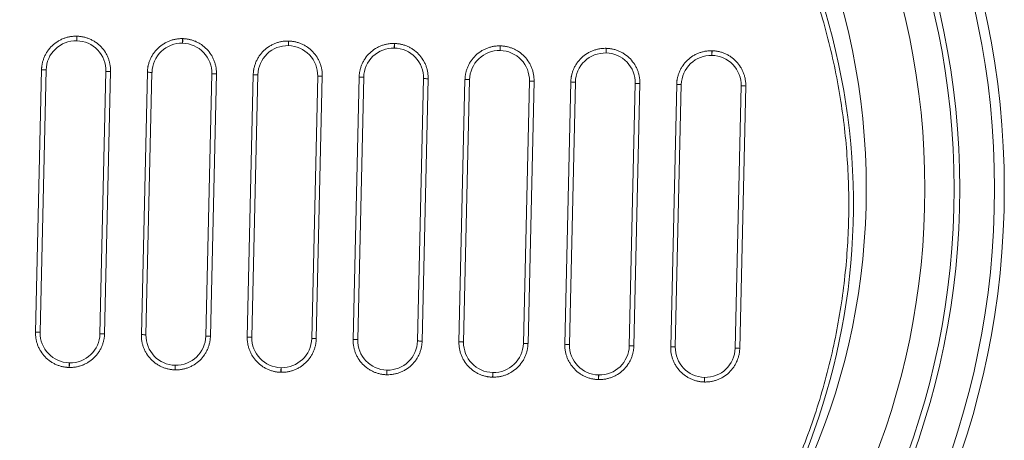
# Model space of a CAD drawing. Units: millimetres. Extents: x -684 to 2967, y -2790 to 1584.
# Drawn here: x 880 to 1083, y 1225 to 1312 of the extents above; entities that cross this region are included whole.
import ezdxf

# ---------------------------------------------------------------- set-up
doc = ezdxf.new("R2010")
doc.units = ezdxf.units.MM

msp = doc.modelspace()

# ---------------------------------------------------------------- linework, layer by layer
at = {"color": 7, "linetype": 'Continuous', "lineweight": 15}
for p, q in [((891.458, 1307.397), (891.477, 1307.397)), ((891.498, 1308.345), (891.479, 1308.346)), ((913.268, 1306.897), (913.287, 1306.897)), ((913.309, 1307.845), (913.29, 1307.846)), ((935.119, 1307.345), (935.1, 1307.345)), ((956.929, 1306.845), (956.91, 1306.845)), ((935.078, 1306.397), (935.097, 1306.397)), ((956.888, 1305.897), (956.907, 1305.897)), ((978.698, 1305.397), (978.717, 1305.396)), ((978.739, 1306.345), (978.72, 1306.345)), ((1000.509, 1304.897), (1000.528, 1304.896)), ((1000.549, 1305.844), (1000.53, 1305.845)), ((1022.319, 1304.396), (1022.338, 1304.396)), ((1022.36, 1305.344), (1022.341, 1305.345)), ((882.974, 1247.336), (884.214, 1301.406)), ((883.922, 1247.314), (885.162, 1301.384)), ((897.49, 1301.102), (896.25, 1247.031)), ((898.438, 1301.08), (897.198, 1247.01)), ((904.784, 1246.836), (906.024, 1300.906)), ((905.732, 1246.814), (906.972, 1300.884)), ((919.3, 1300.601), (918.06, 1246.531)), ((920.248, 1300.58), (919.008, 1246.509)), ((926.594, 1246.335), (927.834, 1300.406)), ((927.543, 1246.314), (928.783, 1300.384)), ((941.11, 1300.101), (939.87, 1246.031)), ((942.058, 1300.08), (940.818, 1246.009)), ((948.405, 1245.835), (949.645, 1299.906)), ((949.353, 1245.813), (950.593, 1299.884)), ((962.92, 1299.601), (961.68, 1245.531)), ((963.869, 1299.579), (962.629, 1245.509)), ((970.215, 1245.335), (971.455, 1299.405)), ((971.163, 1245.313), (972.403, 1299.384)), ((984.731, 1299.101), (983.491, 1245.031)), ((985.679, 1299.079), (984.439, 1245.009)), ((992.025, 1244.835), (993.265, 1298.905)), ((992.973, 1244.813), (994.213, 1298.883)), ((1006.541, 1298.601), (1005.301, 1244.53)), ((1007.489, 1298.579), (1006.249, 1244.509)), ((1013.835, 1244.335), (1015.075, 1298.405)), ((1014.783, 1244.313), (1016.023, 1298.383)), ((1028.351, 1298.101), (1027.111, 1244.03)), ((1029.299, 1298.079), (1028.059, 1244.009)), ((889.914, 1240.07), (889.933, 1240.07)), ((889.935, 1241.019), (889.954, 1241.018)), ((911.724, 1239.57), (911.743, 1239.57)), ((911.746, 1240.518), (911.765, 1240.518)), ((933.556, 1240.018), (933.575, 1240.018)), ((955.366, 1239.518), (955.385, 1239.518)), ((933.534, 1239.07), (933.553, 1239.07)), ((955.344, 1238.57), (955.363, 1238.569)), ((977.154, 1238.07), (977.173, 1238.069)), ((977.176, 1239.018), (977.195, 1239.017)), ((998.965, 1237.569), (998.984, 1237.569)), ((998.986, 1238.518), (999.005, 1238.517)), ((1020.797, 1238.018), (1020.815, 1238.017)), ((1020.775, 1237.069), (1020.794, 1237.069))]:
    msp.add_line(p, q, dxfattribs=at)
at = {"color": 7, "linetype": 'Continuous', "lineweight": 15, "flags": 128}
for points in [[(891.458, 1307.397), (891.458, 1307.416), (891.459, 1307.47), (891.461, 1307.557), (891.464, 1307.675), (891.467, 1307.819), (891.471, 1307.983), (891.475, 1308.161), (891.479, 1308.346)], [(891.498, 1308.345), (891.494, 1308.16), (891.49, 1307.982), (891.486, 1307.818), (891.483, 1307.675), (891.48, 1307.557), (891.478, 1307.469), (891.477, 1307.415), (891.477, 1307.397)], [(913.268, 1306.897), (913.268, 1306.916), (913.269, 1306.969), (913.272, 1307.057), (913.274, 1307.175), (913.278, 1307.319), (913.281, 1307.483), (913.285, 1307.661), (913.29, 1307.846)], [(913.309, 1307.845), (913.304, 1307.66), (913.3, 1307.482), (913.296, 1307.318), (913.293, 1307.175), (913.29, 1307.057), (913.288, 1306.969), (913.287, 1306.915), (913.287, 1306.897)], [(935.078, 1306.397), (935.078, 1306.415), (935.08, 1306.469), (935.082, 1306.557), (935.084, 1306.675), (935.088, 1306.819), (935.091, 1306.983), (935.096, 1307.16), (935.1, 1307.345)], [(935.119, 1307.345), (935.115, 1307.16), (935.11, 1306.982), (935.107, 1306.818), (935.103, 1306.674), (935.101, 1306.557), (935.099, 1306.469), (935.097, 1306.415), (935.097, 1306.397)], [(956.888, 1305.897), (956.889, 1305.915), (956.89, 1305.969), (956.892, 1306.057), (956.895, 1306.175), (956.898, 1306.318), (956.902, 1306.482), (956.906, 1306.66), (956.91, 1306.845)], [(956.929, 1306.845), (956.925, 1306.66), (956.921, 1306.482), (956.917, 1306.318), (956.914, 1306.174), (956.911, 1306.056), (956.909, 1305.969), (956.908, 1305.915), (956.907, 1305.897)], [(978.698, 1305.397), (978.699, 1305.415), (978.7, 1305.469), (978.702, 1305.557), (978.705, 1305.675), (978.708, 1305.818), (978.712, 1305.982), (978.716, 1306.16), (978.72, 1306.345)], [(978.739, 1306.345), (978.735, 1306.16), (978.731, 1305.982), (978.727, 1305.818), (978.724, 1305.674), (978.721, 1305.556), (978.719, 1305.469), (978.718, 1305.415), (978.717, 1305.396)], [(1000.509, 1304.897), (1000.509, 1304.915), (1000.51, 1304.969), (1000.512, 1305.056), (1000.515, 1305.174), (1000.518, 1305.318), (1000.522, 1305.482), (1000.526, 1305.66), (1000.53, 1305.845)], [(1000.549, 1305.844), (1000.545, 1305.659), (1000.541, 1305.482), (1000.537, 1305.318), (1000.534, 1305.174), (1000.531, 1305.056), (1000.529, 1304.968), (1000.528, 1304.914), (1000.528, 1304.896)], [(1022.319, 1304.396), (1022.319, 1304.415), (1022.32, 1304.469), (1022.322, 1304.556), (1022.325, 1304.674), (1022.328, 1304.818), (1022.332, 1304.982), (1022.336, 1305.16), (1022.341, 1305.345)], [(1022.36, 1305.344), (1022.355, 1305.159), (1022.351, 1304.981), (1022.347, 1304.817), (1022.344, 1304.674), (1022.341, 1304.556), (1022.339, 1304.468), (1022.338, 1304.414), (1022.338, 1304.396)], [(884.214, 1301.406), (884.399, 1301.402), (884.577, 1301.398), (884.741, 1301.394), (884.884, 1301.391), (885.002, 1301.388), (885.09, 1301.386), (885.144, 1301.385), (885.162, 1301.384)], [(898.438, 1301.08), (898.253, 1301.084), (898.075, 1301.088), (897.911, 1301.092), (897.767, 1301.095), (897.65, 1301.098), (897.562, 1301.1), (897.508, 1301.101), (897.49, 1301.102)], [(906.024, 1300.906), (906.209, 1300.902), (906.387, 1300.898), (906.551, 1300.894), (906.695, 1300.891), (906.813, 1300.888), (906.9, 1300.886), (906.954, 1300.885), (906.972, 1300.884)], [(920.248, 1300.58), (920.063, 1300.584), (919.885, 1300.588), (919.721, 1300.592), (919.578, 1300.595), (919.46, 1300.598), (919.372, 1300.6), (919.318, 1300.601), (919.3, 1300.601)], [(927.834, 1300.406), (928.019, 1300.402), (928.197, 1300.397), (928.361, 1300.394), (928.505, 1300.39), (928.623, 1300.388), (928.71, 1300.386), (928.764, 1300.384), (928.783, 1300.384)], [(942.058, 1300.08), (941.873, 1300.084), (941.696, 1300.088), (941.532, 1300.092), (941.388, 1300.095), (941.27, 1300.098), (941.182, 1300.1), (941.128, 1300.101), (941.11, 1300.101)], [(949.645, 1299.906), (949.83, 1299.901), (950.007, 1299.897), (950.171, 1299.893), (950.315, 1299.89), (950.433, 1299.887), (950.521, 1299.885), (950.575, 1299.884), (950.593, 1299.884)], [(963.869, 1299.579), (963.684, 1299.584), (963.506, 1299.588), (963.342, 1299.591), (963.198, 1299.595), (963.08, 1299.597), (962.993, 1299.599), (962.939, 1299.601), (962.92, 1299.601)], [(971.455, 1299.405), (971.64, 1299.401), (971.818, 1299.397), (971.982, 1299.393), (972.125, 1299.39), (972.243, 1299.387), (972.331, 1299.385), (972.385, 1299.384), (972.403, 1299.384)], [(985.679, 1299.079), (985.494, 1299.083), (985.316, 1299.088), (985.152, 1299.091), (985.008, 1299.095), (984.89, 1299.097), (984.803, 1299.099), (984.749, 1299.101), (984.731, 1299.101)], [(993.265, 1298.905), (993.45, 1298.901), (993.628, 1298.897), (993.792, 1298.893), (993.935, 1298.89), (994.053, 1298.887), (994.141, 1298.885), (994.195, 1298.884), (994.213, 1298.883)], [(1007.489, 1298.579), (1007.304, 1298.583), (1007.126, 1298.587), (1006.962, 1298.591), (1006.818, 1298.594), (1006.701, 1298.597), (1006.613, 1298.599), (1006.559, 1298.6), (1006.541, 1298.601)], [(1015.075, 1298.405), (1015.26, 1298.401), (1015.438, 1298.397), (1015.602, 1298.393), (1015.746, 1298.39), (1015.864, 1298.387), (1015.951, 1298.385), (1016.005, 1298.384), (1016.023, 1298.383)], [(1029.299, 1298.079), (1029.114, 1298.083), (1028.936, 1298.087), (1028.772, 1298.091), (1028.629, 1298.094), (1028.511, 1298.097), (1028.423, 1298.099), (1028.369, 1298.1), (1028.351, 1298.101)], [(882.974, 1247.336), (883.159, 1247.332), (883.337, 1247.327), (883.501, 1247.324), (883.644, 1247.32), (883.762, 1247.318), (883.85, 1247.316), (883.904, 1247.314), (883.922, 1247.314)], [(897.198, 1247.01), (897.013, 1247.014), (896.835, 1247.018), (896.671, 1247.022), (896.527, 1247.025), (896.41, 1247.028), (896.322, 1247.03), (896.268, 1247.031), (896.25, 1247.031)], [(904.784, 1246.836), (904.969, 1246.831), (905.147, 1246.827), (905.311, 1246.824), (905.455, 1246.82), (905.573, 1246.818), (905.66, 1246.816), (905.714, 1246.814), (905.732, 1246.814)], [(919.008, 1246.509), (918.823, 1246.514), (918.645, 1246.518), (918.481, 1246.521), (918.338, 1246.525), (918.22, 1246.527), (918.132, 1246.529), (918.078, 1246.531), (918.06, 1246.531)], [(926.594, 1246.335), (926.779, 1246.331), (926.957, 1246.327), (927.121, 1246.323), (927.265, 1246.32), (927.383, 1246.317), (927.47, 1246.315), (927.524, 1246.314), (927.543, 1246.314)], [(940.818, 1246.009), (940.633, 1246.013), (940.456, 1246.018), (940.292, 1246.021), (940.148, 1246.025), (940.03, 1246.027), (939.942, 1246.029), (939.888, 1246.031), (939.87, 1246.031)], [(948.405, 1245.835), (948.59, 1245.831), (948.767, 1245.827), (948.931, 1245.823), (949.075, 1245.82), (949.193, 1245.817), (949.281, 1245.815), (949.335, 1245.814), (949.353, 1245.813)], [(962.629, 1245.509), (962.444, 1245.513), (962.266, 1245.517), (962.102, 1245.521), (961.958, 1245.524), (961.84, 1245.527), (961.752, 1245.529), (961.699, 1245.53), (961.68, 1245.531)], [(970.215, 1245.335), (970.4, 1245.331), (970.578, 1245.327), (970.742, 1245.323), (970.885, 1245.32), (971.003, 1245.317), (971.091, 1245.315), (971.145, 1245.314), (971.163, 1245.313)], [(984.439, 1245.009), (984.254, 1245.013), (984.076, 1245.017), (983.912, 1245.021), (983.768, 1245.024), (983.65, 1245.027), (983.563, 1245.029), (983.509, 1245.03), (983.491, 1245.031)], [(992.025, 1244.835), (992.21, 1244.831), (992.388, 1244.827), (992.552, 1244.823), (992.695, 1244.82), (992.813, 1244.817), (992.901, 1244.815), (992.955, 1244.814), (992.973, 1244.813)], [(1006.249, 1244.509), (1006.064, 1244.513), (1005.886, 1244.517), (1005.722, 1244.521), (1005.578, 1244.524), (1005.461, 1244.527), (1005.373, 1244.529), (1005.319, 1244.53), (1005.301, 1244.53)], [(1013.835, 1244.335), (1014.02, 1244.33), (1014.198, 1244.326), (1014.362, 1244.323), (1014.506, 1244.319), (1014.624, 1244.317), (1014.711, 1244.315), (1014.765, 1244.313), (1014.783, 1244.313)], [(1028.059, 1244.009), (1027.874, 1244.013), (1027.696, 1244.017), (1027.532, 1244.021), (1027.389, 1244.024), (1027.271, 1244.027), (1027.183, 1244.029), (1027.129, 1244.03), (1027.111, 1244.03)], [(889.914, 1240.07), (889.918, 1240.255), (889.922, 1240.433), (889.926, 1240.597), (889.929, 1240.741), (889.932, 1240.859), (889.934, 1240.946), (889.935, 1241), (889.935, 1241.019)], [(889.954, 1241.018), (889.954, 1241), (889.953, 1240.946), (889.951, 1240.858), (889.948, 1240.74), (889.945, 1240.597), (889.941, 1240.433), (889.937, 1240.255), (889.933, 1240.07)], [(911.724, 1239.57), (911.728, 1239.755), (911.732, 1239.933), (911.736, 1240.097), (911.739, 1240.241), (911.742, 1240.359), (911.744, 1240.446), (911.745, 1240.5), (911.746, 1240.518)], [(911.765, 1240.518), (911.764, 1240.5), (911.763, 1240.446), (911.761, 1240.358), (911.758, 1240.24), (911.755, 1240.097), (911.751, 1239.933), (911.747, 1239.755), (911.743, 1239.57)], [(933.534, 1239.07), (933.538, 1239.255), (933.542, 1239.433), (933.546, 1239.597), (933.549, 1239.741), (933.552, 1239.858), (933.554, 1239.946), (933.555, 1240), (933.556, 1240.018)], [(933.575, 1240.018), (933.574, 1240), (933.573, 1239.946), (933.571, 1239.858), (933.568, 1239.74), (933.565, 1239.596), (933.561, 1239.432), (933.557, 1239.255), (933.553, 1239.07)], [(955.344, 1238.57), (955.348, 1238.755), (955.353, 1238.933), (955.356, 1239.097), (955.36, 1239.24), (955.362, 1239.358), (955.364, 1239.446), (955.366, 1239.5), (955.366, 1239.518)], [(955.385, 1239.518), (955.384, 1239.499), (955.383, 1239.445), (955.381, 1239.358), (955.379, 1239.24), (955.375, 1239.096), (955.371, 1238.932), (955.367, 1238.754), (955.363, 1238.569)], [(977.154, 1238.07), (977.159, 1238.255), (977.163, 1238.433), (977.166, 1238.596), (977.17, 1238.74), (977.172, 1238.858), (977.174, 1238.946), (977.176, 1239), (977.176, 1239.018)], [(977.195, 1239.017), (977.195, 1238.999), (977.193, 1238.945), (977.191, 1238.858), (977.189, 1238.74), (977.185, 1238.596), (977.182, 1238.432), (977.178, 1238.254), (977.173, 1238.069)], [(998.965, 1237.569), (998.969, 1237.754), (998.973, 1237.932), (998.977, 1238.096), (998.98, 1238.24), (998.983, 1238.358), (998.985, 1238.446), (998.986, 1238.5), (998.986, 1238.518)], [(999.005, 1238.517), (999.005, 1238.499), (999.004, 1238.445), (999.002, 1238.357), (998.999, 1238.24), (998.996, 1238.096), (998.992, 1237.932), (998.988, 1237.754), (998.984, 1237.569)], [(1020.775, 1237.069), (1020.779, 1237.254), (1020.783, 1237.432), (1020.787, 1237.596), (1020.79, 1237.74), (1020.793, 1237.858), (1020.795, 1237.945), (1020.796, 1237.999), (1020.797, 1238.018)], [(1020.815, 1238.017), (1020.815, 1237.999), (1020.814, 1237.945), (1020.812, 1237.857), (1020.809, 1237.739), (1020.806, 1237.596), (1020.802, 1237.432), (1020.798, 1237.254), (1020.794, 1237.069)]]:
    msp.add_lwpolyline(points, dxfattribs=at)
at = {"color": 7, "linetype": 'Continuous', "lineweight": 15}
for radius in [170, 167.99, 160.811, 159.662, 153.632, 141.571]:
    msp.add_circle((912.571, 1276.894), radius, dxfattribs=at)
for centre, radius, start, end in [((912.516, 1273.708), 138.958, 304.3022, 233.73053), ((891.317, 1301.243), 6.156, 88.68625, 178.68625), ((891.335, 1301.243), 6.156, 358.68625, 88.68625), ((913.127, 1300.743), 6.156, 88.68625, 178.68625), ((913.146, 1300.743), 6.156, 358.68625, 88.68625), ((934.937, 1300.243), 6.156, 88.68625, 178.68625), ((934.956, 1300.242), 6.156, 358.68625, 88.68625), ((956.747, 1299.743), 6.156, 88.68625, 178.68625), ((956.766, 1299.742), 6.156, 358.68625, 88.68625), ((978.557, 1299.243), 6.156, 88.68625, 178.68625), ((978.576, 1299.242), 6.156, 358.68625, 88.68625), ((1000.367, 1298.742), 6.156, 88.68625, 178.68625), ((1000.386, 1298.742), 6.156, 358.68625, 88.68625), ((1022.178, 1298.242), 6.156, 88.68625, 178.68625), ((1022.197, 1298.242), 6.156, 358.68625, 88.68625), ((890.076, 1247.173), 6.156, 178.68625, 268.68625), ((890.095, 1247.172), 6.156, 268.68625, 358.68625), ((911.887, 1246.673), 6.156, 178.68625, 268.68625), ((911.906, 1246.672), 6.156, 268.68625, 358.68625), ((933.697, 1246.173), 6.156, 178.68625, 268.68625), ((933.716, 1246.172), 6.156, 268.68625, 358.68625), ((955.507, 1245.672), 6.156, 178.68625, 268.68625), ((955.526, 1245.672), 6.156, 268.68625, 358.68625), ((977.317, 1245.172), 6.156, 178.68625, 268.68625), ((977.336, 1245.172), 6.156, 268.68625, 358.68625), ((999.127, 1244.672), 6.156, 178.68625, 268.68625), ((999.146, 1244.672), 6.156, 268.68625, 358.68625), ((1020.938, 1244.172), 6.156, 178.68625, 268.68625), ((1020.957, 1244.171), 6.156, 268.68625, 358.68625)]:
    msp.add_arc(centre, radius, start, end, dxfattribs=at)
for points, knots in [([(915.68, 1411.681), (915.304, 1411.689), (914.551, 1411.704), (913.422, 1411.716), (912.293, 1411.719), (911.165, 1411.712), (910.036, 1411.696), (908.908, 1411.672), (907.78, 1411.637), (906.652, 1411.594), (905.524, 1411.541), (904.397, 1411.48), (901.511, 1411.298), (896.873, 1410.878), (890.451, 1409.994), (884.014, 1408.796), (877.526, 1407.264), (871.066, 1405.404), (862.427, 1402.45), (851.788, 1397.899), (839.495, 1391.101), (827.838, 1382.996), (817.022, 1373.685), (807.224, 1363.307), (798.594, 1352.034), (791.239, 1340.065), (785.223, 1327.611), (780.566, 1314.885), (777.247, 1302.091), (775.21, 1289.417), (774.357, 1276.876), (774.634, 1264.31), (776.088, 1251.555), (778.817, 1238.622), (782.885, 1225.696), (788.324, 1212.979), (795.123, 1200.686), (803.228, 1189.03), (812.539, 1178.213), (822.917, 1168.416), (834.19, 1159.786), (846.158, 1152.43), (856.578, 1147.397), (865.072, 1144.05), (871.44, 1141.896), (877.851, 1140.068), (884.226, 1138.577), (890.601, 1137.399), (895.526, 1136.724), (899.025, 1136.354), (901.086, 1136.167), (903.149, 1136.011), (905.215, 1135.887), (907.283, 1135.791), (908.662, 1135.753), (909.352, 1135.734)], [0, 0, 0, 0, 0.0026059, 0.005211, 0.0078155, 0.0104196, 0.0130233, 0.015627, 0.0182307, 0.0208346, 0.023439, 0.0260439, 0.0286496, 0.0434551, 0.0582618, 0.0735074, 0.0887541, 0.104387, 0.120021, 0.1519262, 0.1843352, 0.217089, 0.2500179, 0.2829469, 0.3157007, 0.3481097, 0.3800149, 0.4112723, 0.4417559, 0.47136, 0.5000001, 0.5286401, 0.5582443, 0.5887279, 0.6199853, 0.6518905, 0.6842995, 0.7170533, 0.7499822, 0.7829112, 0.815665, 0.848074, 0.8799792, 0.895612, 0.911246, 0.9264916, 0.9417384, 0.9565439, 0.9713505, 0.9761267, 0.980901, 0.9856744, 0.9904479, 0.9952228, 1, 1, 1, 1]), ([(909.352, 1135.734), (909.728, 1135.727), (910.481, 1135.711), (911.61, 1135.7), (912.739, 1135.697), (913.868, 1135.703), (914.996, 1135.719), (916.124, 1135.744), (917.253, 1135.778), (918.38, 1135.821), (919.508, 1135.874), (920.635, 1135.936), (923.521, 1136.118), (928.159, 1136.537), (934.582, 1137.422), (941.018, 1138.619), (947.506, 1140.152), (953.967, 1142.012), (962.605, 1144.966), (973.245, 1149.516), (985.538, 1156.315), (997.194, 1164.419), (1008.011, 1173.73), (1017.808, 1184.109), (1026.438, 1195.381), (1033.794, 1207.35), (1039.81, 1219.804), (1044.466, 1232.53), (1047.785, 1245.324), (1049.823, 1257.999), (1050.676, 1270.539), (1050.398, 1283.106), (1048.944, 1295.86), (1046.215, 1308.793), (1042.147, 1321.719), (1036.708, 1334.436), (1029.909, 1346.729), (1021.805, 1358.385), (1012.494, 1369.202), (1002.115, 1379), (990.842, 1387.63), (978.874, 1394.985), (968.455, 1400.018), (959.96, 1403.365), (953.592, 1405.519), (947.181, 1407.347), (940.806, 1408.839), (934.431, 1410.017), (929.507, 1410.691), (926.007, 1411.061), (923.946, 1411.248), (921.883, 1411.404), (919.817, 1411.529), (917.75, 1411.624), (916.37, 1411.662), (915.68, 1411.681)], [0, 0, 0, 0, 0.0026059, 0.005211, 0.0078155, 0.0104196, 0.0130233, 0.015627, 0.0182307, 0.0208346, 0.023439, 0.0260439, 0.0286496, 0.0434551, 0.0582618, 0.0735074, 0.0887541, 0.104387, 0.120021, 0.1519262, 0.1843352, 0.217089, 0.2500179, 0.2829469, 0.3157007, 0.3481097, 0.3800149, 0.4112723, 0.4417559, 0.47136, 0.5000001, 0.5286401, 0.5582443, 0.5887279, 0.6199853, 0.6518905, 0.6842995, 0.7170533, 0.7499822, 0.7829112, 0.815665, 0.848074, 0.8799792, 0.895612, 0.911246, 0.9264916, 0.9417384, 0.9565439, 0.9713505, 0.9761267, 0.980901, 0.9856744, 0.9904479, 0.9952228, 1, 1, 1, 1]), ([(884.214, 1301.406), (884.217, 1301.493), (884.223, 1301.666), (884.243, 1301.925), (884.273, 1302.184), (884.312, 1302.441), (884.387, 1302.836), (884.525, 1303.366), (884.766, 1304.022), (885.074, 1304.661), (885.581, 1305.485), (886.374, 1306.417), (887.342, 1307.167), (888.188, 1307.636), (888.84, 1307.914), (889.507, 1308.125), (890.099, 1308.25), (890.613, 1308.317), (891.046, 1308.348), (891.335, 1308.347), (891.479, 1308.346)], [0, 0, 0, 0, 0.0233518, 0.046653, 0.0699347, 0.0932282, 0.1165647, 0.1783049, 0.2400919, 0.3044062, 0.3687677, 0.5000057, 0.6312436, 0.6955579, 0.7599194, 0.8216595, 0.8834466, 0.9222902, 0.961093, 1, 1, 1, 1]), ([(891.498, 1308.345), (891.585, 1308.342), (891.758, 1308.337), (892.018, 1308.316), (892.276, 1308.286), (892.533, 1308.247), (892.929, 1308.172), (893.458, 1308.035), (894.114, 1307.794), (894.753, 1307.485), (895.577, 1306.978), (896.51, 1306.185), (897.259, 1305.217), (897.728, 1304.371), (898.007, 1303.719), (898.217, 1303.052), (898.342, 1302.46), (898.409, 1301.946), (898.44, 1301.514), (898.439, 1301.225), (898.438, 1301.08)], [0, 0, 0, 0, 0.0233518, 0.046653, 0.0699347, 0.0932282, 0.1165647, 0.1783049, 0.2400919, 0.3044062, 0.3687677, 0.5000057, 0.6312436, 0.6955579, 0.7599194, 0.8216595, 0.8834466, 0.9222902, 0.961093, 1, 1, 1, 1]), ([(906.024, 1300.906), (906.027, 1300.993), (906.033, 1301.166), (906.054, 1301.425), (906.083, 1301.683), (906.122, 1301.94), (906.197, 1302.336), (906.335, 1302.866), (906.576, 1303.522), (906.884, 1304.161), (907.391, 1304.985), (908.185, 1305.917), (909.152, 1306.667), (909.999, 1307.135), (910.651, 1307.414), (911.318, 1307.625), (911.909, 1307.75), (912.423, 1307.817), (912.856, 1307.848), (913.145, 1307.846), (913.29, 1307.846)], [0, 0, 0, 0, 0.0233518, 0.046653, 0.0699347, 0.0932282, 0.1165647, 0.1783049, 0.2400919, 0.3044062, 0.3687677, 0.5000057, 0.6312436, 0.6955579, 0.7599194, 0.8216595, 0.8834466, 0.9222902, 0.961093, 1, 1, 1, 1]), ([(913.309, 1307.845), (913.395, 1307.842), (913.569, 1307.836), (913.828, 1307.816), (914.086, 1307.786), (914.343, 1307.747), (914.739, 1307.672), (915.268, 1307.534), (915.925, 1307.293), (916.563, 1306.985), (917.387, 1306.478), (918.32, 1305.685), (919.069, 1304.717), (919.538, 1303.871), (919.817, 1303.219), (920.028, 1302.552), (920.153, 1301.96), (920.219, 1301.446), (920.251, 1301.013), (920.249, 1300.724), (920.248, 1300.58)], [0, 0, 0, 0, 0.0233518, 0.046653, 0.0699347, 0.0932282, 0.1165647, 0.1783049, 0.2400919, 0.3044062, 0.3687677, 0.5000057, 0.6312436, 0.6955579, 0.7599194, 0.8216595, 0.8834466, 0.9222902, 0.961093, 1, 1, 1, 1]), ([(927.834, 1300.406), (927.837, 1300.493), (927.843, 1300.666), (927.864, 1300.925), (927.893, 1301.183), (927.933, 1301.44), (928.008, 1301.836), (928.145, 1302.365), (928.386, 1303.022), (928.695, 1303.66), (929.202, 1304.485), (929.995, 1305.417), (930.962, 1306.166), (931.809, 1306.635), (932.461, 1306.914), (933.128, 1307.125), (933.719, 1307.25), (934.234, 1307.317), (934.666, 1307.348), (934.955, 1307.346), (935.1, 1307.345)], [0, 0, 0, 0, 0.0233518, 0.046653, 0.0699347, 0.0932282, 0.1165647, 0.1783049, 0.2400919, 0.3044062, 0.3687677, 0.5000057, 0.6312436, 0.6955579, 0.7599194, 0.8216595, 0.8834466, 0.9222902, 0.961093, 1, 1, 1, 1]), ([(935.119, 1307.345), (935.206, 1307.342), (935.379, 1307.336), (935.638, 1307.316), (935.896, 1307.286), (936.153, 1307.247), (936.549, 1307.172), (937.078, 1307.034), (937.735, 1306.793), (938.373, 1306.485), (939.198, 1305.978), (940.13, 1305.185), (940.879, 1304.217), (941.348, 1303.37), (941.627, 1302.719), (941.838, 1302.051), (941.963, 1301.46), (942.03, 1300.946), (942.061, 1300.513), (942.059, 1300.224), (942.058, 1300.08)], [0, 0, 0, 0, 0.02335181, 0.04665297, 0.06993467, 0.09322818, 0.11656471, 0.17830485, 0.24009194, 0.30440625, 0.3687677, 0.50000565, 0.6312436, 0.69555791, 0.75991937, 0.8216595, 0.88344659, 0.92229017, 0.961093, 1, 1, 1, 1]), ([(949.645, 1299.906), (949.647, 1299.992), (949.653, 1300.166), (949.674, 1300.425), (949.704, 1300.683), (949.743, 1300.94), (949.818, 1301.336), (949.955, 1301.865), (950.196, 1302.522), (950.505, 1303.16), (951.012, 1303.984), (951.805, 1304.917), (952.773, 1305.666), (953.619, 1306.135), (954.271, 1306.414), (954.938, 1306.625), (955.53, 1306.75), (956.044, 1306.816), (956.476, 1306.848), (956.765, 1306.846), (956.91, 1306.845)], [0, 0, 0, 0, 0.0233518, 0.046653, 0.0699347, 0.0932282, 0.1165647, 0.1783049, 0.2400919, 0.3044062, 0.3687677, 0.5000057, 0.6312436, 0.6955579, 0.7599194, 0.8216595, 0.8834466, 0.9222902, 0.961093, 1, 1, 1, 1]), ([(956.929, 1306.845), (957.016, 1306.842), (957.189, 1306.836), (957.448, 1306.815), (957.706, 1306.786), (957.963, 1306.747), (958.359, 1306.672), (958.889, 1306.534), (959.545, 1306.293), (960.184, 1305.985), (961.008, 1305.478), (961.94, 1304.684), (962.69, 1303.717), (963.158, 1302.87), (963.437, 1302.218), (963.648, 1301.551), (963.773, 1300.96), (963.84, 1300.446), (963.871, 1300.013), (963.869, 1299.724), (963.869, 1299.579)], [0, 0, 0, 0, 0.0233518, 0.046653, 0.0699347, 0.0932282, 0.1165647, 0.1783049, 0.2400919, 0.3044062, 0.3687677, 0.5000057, 0.6312436, 0.6955579, 0.7599194, 0.8216595, 0.8834466, 0.9222902, 0.961093, 1, 1, 1, 1]), ([(971.455, 1299.405), (971.458, 1299.492), (971.463, 1299.666), (971.484, 1299.925), (971.514, 1300.183), (971.553, 1300.44), (971.628, 1300.836), (971.766, 1301.365), (972.006, 1302.021), (972.315, 1302.66), (972.822, 1303.484), (973.615, 1304.417), (974.583, 1305.166), (975.429, 1305.635), (976.081, 1305.914), (976.748, 1306.124), (977.34, 1306.25), (977.854, 1306.316), (978.287, 1306.347), (978.575, 1306.346), (978.72, 1306.345)], [0, 0, 0, 0, 0.0233518, 0.046653, 0.0699347, 0.0932282, 0.1165647, 0.1783049, 0.2400919, 0.3044062, 0.3687677, 0.5000057, 0.6312436, 0.6955579, 0.7599194, 0.8216595, 0.8834466, 0.9222902, 0.961093, 1, 1, 1, 1]), ([(978.739, 1306.345), (978.826, 1306.342), (978.999, 1306.336), (979.258, 1306.315), (979.517, 1306.286), (979.774, 1306.246), (980.169, 1306.171), (980.699, 1306.034), (981.355, 1305.793), (981.994, 1305.484), (982.818, 1304.977), (983.75, 1304.184), (984.5, 1303.216), (984.969, 1302.37), (985.248, 1301.718), (985.458, 1301.051), (985.583, 1300.46), (985.65, 1299.945), (985.681, 1299.513), (985.68, 1299.224), (985.679, 1299.079)], [0, 0, 0, 0, 0.0233518, 0.046653, 0.0699347, 0.0932282, 0.1165647, 0.1783049, 0.2400919, 0.3044062, 0.3687677, 0.5000057, 0.6312436, 0.6955579, 0.7599194, 0.8216595, 0.8834466, 0.9222902, 0.961093, 1, 1, 1, 1]), ([(993.265, 1298.905), (993.268, 1298.992), (993.274, 1299.165), (993.294, 1299.425), (993.324, 1299.683), (993.363, 1299.94), (993.438, 1300.335), (993.576, 1300.865), (993.817, 1301.521), (994.125, 1302.16), (994.632, 1302.984), (995.425, 1303.916), (996.393, 1304.666), (997.239, 1305.135), (997.891, 1305.414), (998.558, 1305.624), (999.15, 1305.749), (999.664, 1305.816), (1000.097, 1305.847), (1000.386, 1305.846), (1000.53, 1305.845)], [0, 0, 0, 0, 0.0233518, 0.046653, 0.0699347, 0.0932282, 0.1165647, 0.1783049, 0.2400919, 0.3044062, 0.3687677, 0.5000057, 0.6312436, 0.6955579, 0.7599194, 0.8216595, 0.8834466, 0.9222902, 0.961093, 1, 1, 1, 1]), ([(1000.549, 1305.844), (1000.636, 1305.842), (1000.809, 1305.836), (1001.069, 1305.815), (1001.327, 1305.785), (1001.584, 1305.746), (1001.98, 1305.671), (1002.509, 1305.534), (1003.165, 1305.293), (1003.804, 1304.984), (1004.628, 1304.477), (1005.561, 1303.684), (1006.31, 1302.716), (1006.779, 1301.87), (1007.058, 1301.218), (1007.268, 1300.551), (1007.393, 1299.959), (1007.46, 1299.445), (1007.491, 1299.013), (1007.49, 1298.724), (1007.489, 1298.579)], [0, 0, 0, 0, 0.0233518, 0.046653, 0.0699347, 0.0932282, 0.1165647, 0.1783049, 0.2400919, 0.3044062, 0.3687677, 0.5000057, 0.6312436, 0.6955579, 0.7599194, 0.8216595, 0.8834466, 0.9222902, 0.961093, 1, 1, 1, 1]), ([(1015.075, 1298.405), (1015.078, 1298.492), (1015.084, 1298.665), (1015.105, 1298.924), (1015.134, 1299.182), (1015.173, 1299.439), (1015.248, 1299.835), (1015.386, 1300.365), (1015.627, 1301.021), (1015.935, 1301.66), (1016.442, 1302.484), (1017.236, 1303.416), (1018.203, 1304.166), (1019.05, 1304.635), (1019.702, 1304.913), (1020.369, 1305.124), (1020.96, 1305.249), (1021.474, 1305.316), (1021.907, 1305.347), (1022.196, 1305.345), (1022.341, 1305.345)], [0, 0, 0, 0, 0.0233518, 0.046653, 0.0699347, 0.0932282, 0.1165647, 0.1783049, 0.2400919, 0.3044062, 0.3687677, 0.5000057, 0.6312436, 0.6955579, 0.7599194, 0.8216595, 0.8834466, 0.9222902, 0.961093, 1, 1, 1, 1]), ([(1022.36, 1305.344), (1022.446, 1305.341), (1022.62, 1305.336), (1022.879, 1305.315), (1023.137, 1305.285), (1023.394, 1305.246), (1023.79, 1305.171), (1024.319, 1305.033), (1024.976, 1304.793), (1025.614, 1304.484), (1026.438, 1303.977), (1027.371, 1303.184), (1028.12, 1302.216), (1028.589, 1301.37), (1028.868, 1300.718), (1029.079, 1300.051), (1029.204, 1299.459), (1029.27, 1298.945), (1029.301, 1298.512), (1029.3, 1298.224), (1029.299, 1298.079)], [0, 0, 0, 0, 0.0233518, 0.046653, 0.0699347, 0.0932282, 0.1165647, 0.1783049, 0.2400919, 0.3044062, 0.3687677, 0.5000057, 0.6312436, 0.6955579, 0.7599194, 0.8216595, 0.8834466, 0.9222902, 0.961093, 1, 1, 1, 1]), ([(889.914, 1240.07), (889.827, 1240.073), (889.653, 1240.079), (889.394, 1240.1), (889.136, 1240.129), (888.879, 1240.169), (888.483, 1240.244), (887.954, 1240.381), (887.298, 1240.622), (886.659, 1240.931), (885.835, 1241.438), (884.902, 1242.231), (884.153, 1243.198), (883.684, 1244.045), (883.405, 1244.697), (883.195, 1245.364), (883.069, 1245.955), (883.003, 1246.47), (882.972, 1246.902), (882.973, 1247.191), (882.974, 1247.336)], [0, 0, 0, 0, 0.0233518, 0.046653, 0.0699347, 0.0932282, 0.1165647, 0.1783049, 0.2400919, 0.3044062, 0.3687677, 0.5000057, 0.6312436, 0.6955579, 0.7599194, 0.8216595, 0.8834466, 0.9222902, 0.961093, 1, 1, 1, 1]), ([(897.198, 1247.01), (897.195, 1246.923), (897.189, 1246.749), (897.169, 1246.49), (897.139, 1246.232), (897.1, 1245.975), (897.025, 1245.579), (896.887, 1245.05), (896.646, 1244.393), (896.338, 1243.755), (895.831, 1242.931), (895.038, 1241.998), (894.07, 1241.249), (893.223, 1240.78), (892.572, 1240.501), (891.905, 1240.291), (891.313, 1240.165), (890.799, 1240.099), (890.366, 1240.068), (890.077, 1240.069), (889.933, 1240.07)], [0, 0, 0, 0, 0.0233518, 0.046653, 0.0699347, 0.0932282, 0.1165647, 0.1783049, 0.2400919, 0.3044062, 0.3687677, 0.5000057, 0.6312436, 0.6955579, 0.7599194, 0.8216595, 0.8834466, 0.9222902, 0.961093, 1, 1, 1, 1]), ([(911.724, 1239.57), (911.637, 1239.573), (911.464, 1239.579), (911.204, 1239.6), (910.946, 1239.629), (910.689, 1239.668), (910.294, 1239.743), (909.764, 1239.881), (909.108, 1240.122), (908.469, 1240.43), (907.645, 1240.937), (906.713, 1241.731), (905.963, 1242.698), (905.494, 1243.545), (905.215, 1244.197), (905.005, 1244.864), (904.88, 1245.455), (904.813, 1245.969), (904.782, 1246.402), (904.783, 1246.691), (904.784, 1246.836)], [0, 0, 0, 0, 0.0233518, 0.046653, 0.0699347, 0.0932282, 0.1165647, 0.1783049, 0.2400919, 0.3044062, 0.3687677, 0.5000057, 0.6312436, 0.6955579, 0.7599194, 0.8216595, 0.8834466, 0.9222902, 0.961093, 1, 1, 1, 1]), ([(919.008, 1246.509), (919.005, 1246.423), (918.999, 1246.249), (918.979, 1245.99), (918.949, 1245.732), (918.91, 1245.475), (918.835, 1245.079), (918.697, 1244.55), (918.457, 1243.893), (918.148, 1243.255), (917.641, 1242.431), (916.848, 1241.498), (915.88, 1240.749), (915.034, 1240.28), (914.382, 1240.001), (913.715, 1239.79), (913.123, 1239.665), (912.609, 1239.599), (912.176, 1239.567), (911.887, 1239.569), (911.743, 1239.57)], [0, 0, 0, 0, 0.0233518, 0.046653, 0.0699347, 0.0932282, 0.1165647, 0.1783049, 0.2400919, 0.3044062, 0.3687677, 0.5000057, 0.6312436, 0.6955579, 0.7599194, 0.8216595, 0.8834466, 0.9222902, 0.961093, 1, 1, 1, 1]), ([(933.534, 1239.07), (933.447, 1239.073), (933.274, 1239.079), (933.015, 1239.099), (932.757, 1239.129), (932.5, 1239.168), (932.104, 1239.243), (931.574, 1239.381), (930.918, 1239.622), (930.279, 1239.93), (929.455, 1240.437), (928.523, 1241.23), (927.773, 1242.198), (927.305, 1243.045), (927.026, 1243.696), (926.815, 1244.363), (926.69, 1244.955), (926.623, 1245.469), (926.592, 1245.902), (926.594, 1246.191), (926.594, 1246.335)], [0, 0, 0, 0, 0.0233518, 0.046653, 0.0699347, 0.0932282, 0.1165647, 0.1783049, 0.2400919, 0.3044062, 0.3687677, 0.5000057, 0.6312436, 0.6955579, 0.7599194, 0.8216595, 0.8834466, 0.9222902, 0.961093, 1, 1, 1, 1]), ([(940.818, 1246.009), (940.815, 1245.922), (940.81, 1245.749), (940.789, 1245.49), (940.759, 1245.232), (940.72, 1244.975), (940.645, 1244.579), (940.508, 1244.05), (940.267, 1243.393), (939.958, 1242.754), (939.451, 1241.93), (938.658, 1240.998), (937.69, 1240.249), (936.844, 1239.78), (936.192, 1239.501), (935.525, 1239.29), (934.933, 1239.165), (934.419, 1239.098), (933.987, 1239.067), (933.698, 1239.069), (933.553, 1239.07)], [0, 0, 0, 0, 0.0233518, 0.046653, 0.0699347, 0.0932282, 0.1165647, 0.1783049, 0.2400919, 0.3044062, 0.3687677, 0.5000057, 0.6312436, 0.6955579, 0.7599194, 0.8216595, 0.8834466, 0.9222902, 0.961093, 1, 1, 1, 1]), ([(955.344, 1238.57), (955.257, 1238.573), (955.084, 1238.579), (954.825, 1238.599), (954.567, 1238.629), (954.31, 1238.668), (953.914, 1238.743), (953.385, 1238.881), (952.728, 1239.121), (952.089, 1239.43), (951.265, 1239.937), (950.333, 1240.73), (949.584, 1241.698), (949.115, 1242.544), (948.836, 1243.196), (948.625, 1243.863), (948.5, 1244.455), (948.433, 1244.969), (948.402, 1245.402), (948.404, 1245.691), (948.405, 1245.835)], [0, 0, 0, 0, 0.02335181, 0.04665297, 0.06993467, 0.09322818, 0.11656471, 0.17830485, 0.24009194, 0.30440625, 0.3687677, 0.50000565, 0.6312436, 0.69555791, 0.75991937, 0.8216595, 0.88344659, 0.92229017, 0.961093, 1, 1, 1, 1]), ([(962.629, 1245.509), (962.626, 1245.422), (962.62, 1245.249), (962.599, 1244.99), (962.57, 1244.732), (962.53, 1244.475), (962.455, 1244.079), (962.318, 1243.549), (962.077, 1242.893), (961.768, 1242.254), (961.261, 1241.43), (960.468, 1240.498), (959.5, 1239.748), (958.654, 1239.28), (958.002, 1239.001), (957.335, 1238.79), (956.744, 1238.665), (956.229, 1238.598), (955.797, 1238.567), (955.508, 1238.569), (955.363, 1238.569)], [0, 0, 0, 0, 0.02335181, 0.04665297, 0.06993467, 0.09322818, 0.11656471, 0.17830485, 0.24009194, 0.30440625, 0.3687677, 0.50000565, 0.6312436, 0.69555791, 0.75991937, 0.8216595, 0.88344659, 0.92229017, 0.961093, 1, 1, 1, 1]), ([(977.154, 1238.07), (977.068, 1238.073), (976.894, 1238.078), (976.635, 1238.099), (976.377, 1238.129), (976.12, 1238.168), (975.724, 1238.243), (975.195, 1238.38), (974.538, 1238.621), (973.9, 1238.93), (973.076, 1239.437), (972.143, 1240.23), (971.394, 1241.198), (970.925, 1242.044), (970.646, 1242.696), (970.435, 1243.363), (970.31, 1243.955), (970.244, 1244.469), (970.212, 1244.901), (970.214, 1245.19), (970.215, 1245.335)], [0, 0, 0, 0, 0.0233518, 0.046653, 0.0699347, 0.0932282, 0.1165647, 0.1783049, 0.2400919, 0.3044062, 0.3687677, 0.5000057, 0.6312436, 0.6955579, 0.7599194, 0.8216595, 0.8834466, 0.9222902, 0.961093, 1, 1, 1, 1]), ([(984.439, 1245.009), (984.436, 1244.922), (984.43, 1244.749), (984.409, 1244.49), (984.38, 1244.231), (984.341, 1243.974), (984.265, 1243.579), (984.128, 1243.049), (983.887, 1242.393), (983.579, 1241.754), (983.072, 1240.93), (982.278, 1239.998), (981.311, 1239.248), (980.464, 1238.779), (979.812, 1238.5), (979.145, 1238.29), (978.554, 1238.165), (978.04, 1238.098), (977.607, 1238.067), (977.318, 1238.068), (977.173, 1238.069)], [0, 0, 0, 0, 0.0233518, 0.046653, 0.0699347, 0.0932282, 0.1165647, 0.1783049, 0.2400919, 0.3044062, 0.3687677, 0.5000057, 0.6312436, 0.6955579, 0.7599194, 0.8216595, 0.8834466, 0.9222902, 0.961093, 1, 1, 1, 1]), ([(998.965, 1237.569), (998.878, 1237.572), (998.704, 1237.578), (998.445, 1237.599), (998.187, 1237.628), (997.93, 1237.668), (997.534, 1237.743), (997.005, 1237.88), (996.348, 1238.121), (995.71, 1238.43), (994.886, 1238.937), (993.953, 1239.73), (993.204, 1240.698), (992.735, 1241.544), (992.456, 1242.196), (992.246, 1242.863), (992.12, 1243.454), (992.054, 1243.969), (992.023, 1244.401), (992.024, 1244.69), (992.025, 1244.835)], [0, 0, 0, 0, 0.0233518, 0.046653, 0.0699347, 0.0932282, 0.1165647, 0.1783049, 0.2400919, 0.3044062, 0.3687677, 0.5000057, 0.6312436, 0.6955579, 0.7599194, 0.8216595, 0.8834466, 0.9222902, 0.961093, 1, 1, 1, 1]), ([(1006.249, 1244.509), (1006.246, 1244.422), (1006.24, 1244.249), (1006.22, 1243.989), (1006.19, 1243.731), (1006.151, 1243.474), (1006.076, 1243.078), (1005.938, 1242.549), (1005.697, 1241.893), (1005.389, 1241.254), (1004.882, 1240.43), (1004.089, 1239.497), (1003.121, 1238.748), (1002.274, 1238.279), (1001.623, 1238), (1000.956, 1237.79), (1000.364, 1237.665), (999.85, 1237.598), (999.417, 1237.567), (999.128, 1237.568), (998.984, 1237.569)], [0, 0, 0, 0, 0.0233518, 0.046653, 0.0699347, 0.0932282, 0.1165647, 0.1783049, 0.2400919, 0.3044062, 0.3687677, 0.5000057, 0.6312436, 0.6955579, 0.7599194, 0.8216595, 0.8834466, 0.9222902, 0.961093, 1, 1, 1, 1]), ([(1020.775, 1237.069), (1020.688, 1237.072), (1020.515, 1237.078), (1020.255, 1237.099), (1019.997, 1237.128), (1019.74, 1237.167), (1019.345, 1237.243), (1018.815, 1237.38), (1018.159, 1237.621), (1017.52, 1237.93), (1016.696, 1238.437), (1015.763, 1239.23), (1015.014, 1240.197), (1014.545, 1241.044), (1014.266, 1241.696), (1014.056, 1242.363), (1013.931, 1242.954), (1013.864, 1243.469), (1013.833, 1243.901), (1013.834, 1244.19), (1013.835, 1244.335)], [0, 0, 0, 0, 0.0233518, 0.046653, 0.0699347, 0.0932282, 0.1165647, 0.1783049, 0.2400919, 0.3044062, 0.3687677, 0.5000057, 0.6312436, 0.6955579, 0.7599194, 0.8216595, 0.8834466, 0.9222902, 0.961093, 1, 1, 1, 1]), ([(1028.059, 1244.009), (1028.056, 1243.922), (1028.05, 1243.748), (1028.03, 1243.489), (1028, 1243.231), (1027.961, 1242.974), (1027.886, 1242.578), (1027.748, 1242.049), (1027.508, 1241.392), (1027.199, 1240.754), (1026.692, 1239.93), (1025.899, 1238.997), (1024.931, 1238.248), (1024.085, 1237.779), (1023.433, 1237.5), (1022.766, 1237.29), (1022.174, 1237.164), (1021.66, 1237.098), (1021.227, 1237.067), (1020.938, 1237.068), (1020.794, 1237.069)], [0, 0, 0, 0, 0.0233518, 0.046653, 0.0699347, 0.0932282, 0.1165647, 0.1783049, 0.2400919, 0.3044062, 0.3687677, 0.5000057, 0.6312436, 0.6955579, 0.7599194, 0.8216595, 0.8834466, 0.9222902, 0.961093, 1, 1, 1, 1])]:
    msp.add_open_spline(points, degree=3, knots=knots, dxfattribs=at)

doc.saveas('drawing.dxf')
